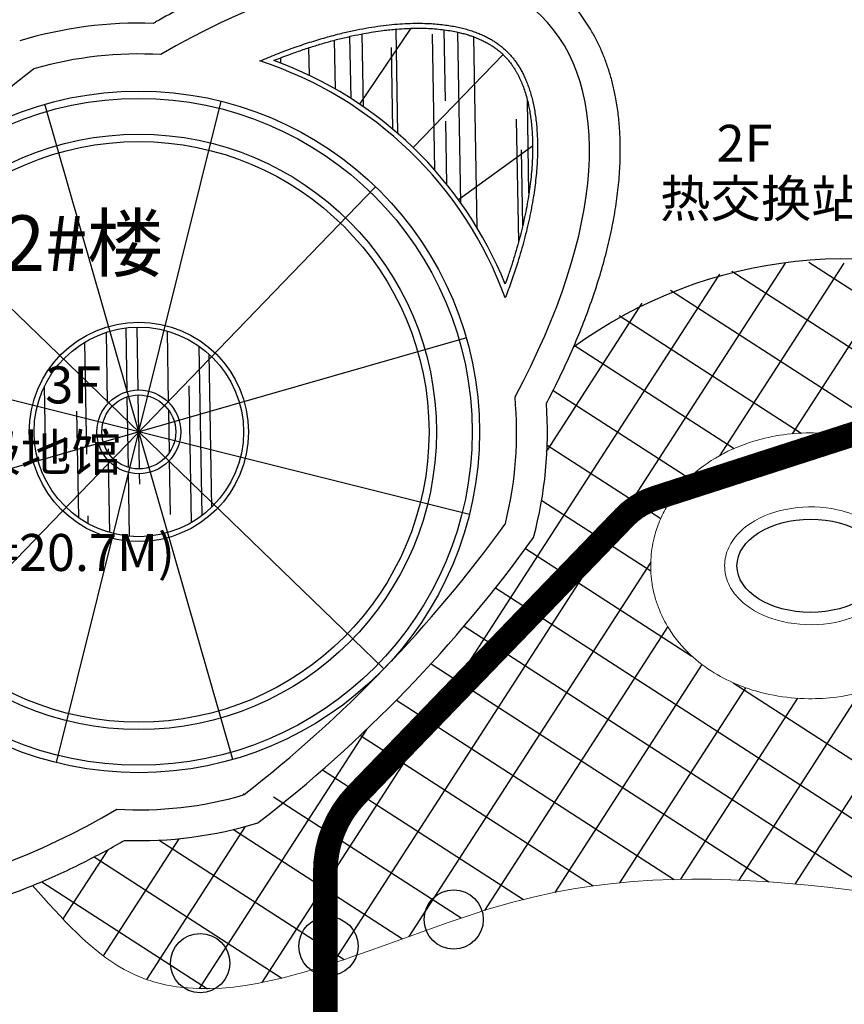
# Model space of a CAD drawing. Extents: x 83295 to 12860964, y 161884 to 4101064.
# Drawn here: x 92934 to 93001, y 4099911 to 4099991 of the extents above; entities that cross this region are included whole.
import ezdxf

# ---------------------------------------------------------------- set-up
doc = ezdxf.new("R2010")
doc.units = 0
doc.header["$MEASUREMENT"] = 0
doc.linetypes.add('DASH', pattern=[0.35, 0.25, -0.1])
for name, color, linetype in [('HA', 8, 'CONTINUOUS'), ('PA', 3, 'CONTINUOUS'), ('PUB_TEXT', 7, 'CONTINUOUS'), ('WALL', 5, 'CONTINUOUS'), ('屋面造型', 128, 'CONTINUOUS'), ('水系f', 142, 'CONTINUOUS')]:
    doc.layers.add(name, color=color, linetype=linetype)
doc.layers.add('Z-路网分析图', color=4, linetype='CONTINUOUS', lineweight=18)
doc.layers.add('道路f', color=21, linetype='CONTINUOUS', lineweight=15)
doc.styles.add('宋体', font='txt')
pattern_1 = [(90.997, (92944.0667, 4099952.9217), (-5.1906, 10.9113), [75, -10, 25, -5]), (90.997, (92941.4514, 4099959.527), (-6.562, -5.115), [15, -1.65, 30, -3.75]), (90.997, (92939.774, 4099955.3474), (-3.80184, 25.9378), [40, -7, 20, -5])]

msp = doc.modelspace()

# ---------------------------------------------------------------- hatches: boundary and pattern name
at = {"layer": '屋面造型'}
h = msp.add_hatch(dxfattribs=at)
h.set_pattern_fill('AR-RROOF', color=250, scale=5, angle=90.99688, style=0)
h.set_pattern_definition([(90.997, (92864.1444, 4100030.1103), (-5.19062, 10.91135), [75, -10, 25, -5]), (90.997, (92861.529, 4100036.716), (-6.562, -5.11494), [15, -1.65, 30, -3.75]), (90.997, (92859.8515, 4100032.536), (-3.80184, 25.93778), [40, -7, 20, -5])])
edge = h.paths.add_edge_path()
edge.add_arc((92943.993, 4099957.164), 32.06, 21.97967, 70.01404, ccw=False)
edge.add_line((92973.723, 4099969.163), (92973.751, 4099969.242))
edge.add_line((92973.751, 4099969.242), (92973.844, 4099969.5))
edge.add_line((92973.844, 4099969.5), (92973.934, 4099969.757))
edge.add_line((92973.934, 4099969.757), (92974.022, 4099970.013))
edge.add_line((92974.022, 4099970.013), (92974.108, 4099970.268))
edge.add_line((92974.108, 4099970.268), (92974.192, 4099970.522))
edge.add_line((92974.192, 4099970.522), (92974.274, 4099970.775))
edge.add_line((92974.274, 4099970.775), (92974.354, 4099971.027))
edge.add_line((92974.354, 4099971.027), (92974.432, 4099971.277))
edge.add_line((92974.432, 4099971.277), (92974.508, 4099971.527))
edge.add_line((92974.508, 4099971.527), (92974.582, 4099971.775))
edge.add_line((92974.582, 4099971.775), (92974.654, 4099972.022))
edge.add_line((92974.654, 4099972.022), (92974.723, 4099972.267))
edge.add_line((92974.723, 4099972.267), (92974.791, 4099972.512))
edge.add_line((92974.791, 4099972.512), (92974.857, 4099972.755))
edge.add_line((92974.857, 4099972.755), (92974.921, 4099972.997))
edge.add_line((92974.921, 4099972.997), (92974.983, 4099973.237))
edge.add_line((92974.983, 4099973.237), (92975.043, 4099973.476))
edge.add_line((92975.043, 4099973.476), (92975.101, 4099973.714))
edge.add_line((92975.101, 4099973.714), (92975.157, 4099973.95))
edge.add_line((92975.157, 4099973.95), (92975.211, 4099974.185))
edge.add_line((92975.211, 4099974.185), (92975.262, 4099974.418))
edge.add_line((92975.262, 4099974.418), (92975.312, 4099974.65))
edge.add_line((92975.312, 4099974.65), (92975.36, 4099974.88))
edge.add_line((92975.36, 4099974.88), (92975.406, 4099975.109))
edge.add_line((92975.406, 4099975.109), (92975.45, 4099975.336))
edge.add_line((92975.45, 4099975.336), (92975.493, 4099975.562))
edge.add_line((92975.493, 4099975.562), (92975.533, 4099975.786))
edge.add_line((92975.533, 4099975.786), (92975.571, 4099976.009))
edge.add_line((92975.571, 4099976.009), (92975.607, 4099976.229))
edge.add_line((92975.607, 4099976.229), (92975.642, 4099976.448))
edge.add_line((92975.642, 4099976.448), (92975.674, 4099976.666))
edge.add_line((92975.674, 4099976.666), (92975.705, 4099976.881))
edge.add_line((92975.705, 4099976.881), (92975.734, 4099977.095))
edge.add_line((92975.734, 4099977.095), (92975.761, 4099977.307))
edge.add_line((92975.761, 4099977.307), (92975.786, 4099977.517))
edge.add_line((92975.786, 4099977.517), (92975.809, 4099977.726))
edge.add_line((92975.809, 4099977.726), (92975.83, 4099977.932))
edge.add_line((92975.83, 4099977.932), (92975.85, 4099978.137))
edge.add_line((92975.85, 4099978.137), (92975.868, 4099978.34))
edge.add_line((92975.868, 4099978.34), (92975.884, 4099978.541))
edge.add_line((92975.884, 4099978.541), (92975.898, 4099978.74))
edge.add_line((92975.898, 4099978.74), (92975.91, 4099978.937))
edge.add_line((92975.91, 4099978.937), (92975.921, 4099979.132))
edge.add_line((92975.921, 4099979.132), (92975.93, 4099979.325))
edge.add_line((92975.93, 4099979.325), (92975.937, 4099979.516))
edge.add_line((92975.937, 4099979.516), (92975.943, 4099979.705))
edge.add_line((92975.943, 4099979.705), (92975.947, 4099979.892))
edge.add_line((92975.947, 4099979.892), (92975.949, 4099980.076))
edge.add_line((92975.949, 4099980.076), (92975.95, 4099980.259))
edge.add_line((92975.95, 4099980.259), (92975.949, 4099980.44))
edge.add_line((92975.949, 4099980.44), (92975.947, 4099980.618))
edge.add_line((92975.947, 4099980.618), (92975.943, 4099980.795))
edge.add_line((92975.943, 4099980.795), (92975.937, 4099980.969))
edge.add_line((92975.937, 4099980.969), (92975.93, 4099981.141))
edge.add_line((92975.93, 4099981.141), (92975.922, 4099981.311))
edge.add_line((92975.922, 4099981.311), (92975.912, 4099981.478))
edge.add_line((92975.912, 4099981.478), (92975.9, 4099981.644))
edge.add_line((92975.9, 4099981.644), (92975.888, 4099981.807))
edge.add_line((92975.888, 4099981.807), (92975.873, 4099981.968))
edge.add_line((92975.873, 4099981.968), (92975.858, 4099982.127))
edge.add_line((92975.858, 4099982.127), (92975.841, 4099982.283))
edge.add_line((92975.841, 4099982.283), (92975.823, 4099982.437))
edge.add_line((92975.823, 4099982.437), (92975.803, 4099982.589))
edge.add_line((92975.803, 4099982.589), (92975.783, 4099982.739))
edge.add_line((92975.783, 4099982.739), (92975.761, 4099982.887))
edge.add_line((92975.761, 4099982.887), (92975.738, 4099983.032))
edge.add_line((92975.738, 4099983.032), (92975.713, 4099983.175))
edge.add_line((92975.713, 4099983.175), (92975.688, 4099983.315))
edge.add_line((92975.688, 4099983.315), (92975.661, 4099983.453))
edge.add_line((92975.661, 4099983.453), (92975.634, 4099983.589))
edge.add_line((92975.634, 4099983.589), (92975.605, 4099983.723))
edge.add_line((92975.605, 4099983.723), (92975.576, 4099983.855))
edge.add_line((92975.576, 4099983.855), (92975.545, 4099983.984))
edge.add_line((92975.545, 4099983.984), (92975.514, 4099984.111))
edge.add_line((92975.514, 4099984.111), (92975.481, 4099984.235))
edge.add_line((92975.481, 4099984.235), (92975.448, 4099984.358))
edge.add_line((92975.448, 4099984.358), (92975.413, 4099984.478))
edge.add_line((92975.413, 4099984.478), (92975.378, 4099984.596))
edge.add_line((92975.378, 4099984.596), (92975.343, 4099984.712))
edge.add_line((92975.343, 4099984.712), (92975.306, 4099984.826))
edge.add_line((92975.306, 4099984.826), (92975.268, 4099984.937))
edge.add_line((92975.268, 4099984.937), (92975.23, 4099985.046))
edge.add_line((92975.23, 4099985.046), (92975.192, 4099985.154))
edge.add_line((92975.192, 4099985.154), (92975.152, 4099985.259))
edge.add_line((92975.152, 4099985.259), (92975.112, 4099985.362))
edge.add_line((92975.112, 4099985.362), (92975.071, 4099985.463))
edge.add_line((92975.071, 4099985.463), (92975.03, 4099985.562))
edge.add_line((92975.03, 4099985.562), (92974.988, 4099985.659))
edge.add_line((92974.988, 4099985.659), (92974.945, 4099985.754))
edge.add_line((92974.945, 4099985.754), (92974.902, 4099985.847))
edge.add_line((92974.902, 4099985.847), (92974.859, 4099985.938))
edge.add_line((92974.859, 4099985.938), (92974.814, 4099986.027))
edge.add_line((92974.814, 4099986.027), (92974.77, 4099986.115))
edge.add_line((92974.77, 4099986.115), (92974.725, 4099986.2))
edge.add_line((92974.725, 4099986.2), (92974.679, 4099986.284))
edge.add_line((92974.679, 4099986.284), (92974.633, 4099986.366))
edge.add_line((92974.633, 4099986.366), (92974.587, 4099986.447))
edge.add_line((92974.587, 4099986.447), (92974.54, 4099986.526))
edge.add_line((92974.54, 4099986.526), (92974.492, 4099986.603))
edge.add_line((92974.492, 4099986.603), (92974.444, 4099986.679))
edge.add_line((92974.444, 4099986.679), (92974.396, 4099986.753))
edge.add_line((92974.396, 4099986.753), (92974.347, 4099986.826))
edge.add_line((92974.347, 4099986.826), (92974.298, 4099986.897))
edge.add_line((92974.298, 4099986.897), (92974.249, 4099986.967))
edge.add_line((92974.249, 4099986.967), (92974.198, 4099987.036))
edge.add_line((92974.198, 4099987.036), (92974.148, 4099987.103))
edge.add_line((92974.148, 4099987.103), (92974.097, 4099987.169))
edge.add_line((92974.097, 4099987.169), (92974.045, 4099987.234))
edge.add_line((92974.045, 4099987.234), (92973.993, 4099987.298))
edge.add_line((92973.993, 4099987.298), (92973.94, 4099987.361))
edge.add_line((92973.94, 4099987.361), (92973.887, 4099987.422))
edge.add_line((92973.887, 4099987.422), (92973.833, 4099987.483))
edge.add_line((92973.833, 4099987.483), (92973.779, 4099987.543))
edge.add_line((92973.779, 4099987.543), (92973.724, 4099987.601))
edge.add_line((92973.724, 4099987.601), (92973.668, 4099987.659))
edge.add_line((92973.668, 4099987.659), (92973.611, 4099987.716))
edge.add_line((92973.611, 4099987.716), (92973.554, 4099987.772))
edge.add_line((92973.554, 4099987.772), (92973.496, 4099987.827))
edge.add_line((92973.496, 4099987.827), (92973.437, 4099987.882))
edge.add_line((92973.437, 4099987.882), (92973.378, 4099987.935))
edge.add_line((92973.378, 4099987.935), (92973.317, 4099987.988))
edge.add_line((92973.317, 4099987.988), (92973.256, 4099988.041))
edge.add_line((92973.256, 4099988.041), (92973.193, 4099988.092))
edge.add_line((92973.193, 4099988.092), (92973.13, 4099988.144))
edge.add_line((92973.13, 4099988.144), (92973.065, 4099988.194))
edge.add_line((92973.065, 4099988.194), (92973, 4099988.244))
edge.add_line((92973, 4099988.244), (92972.933, 4099988.293))
edge.add_line((92972.933, 4099988.293), (92972.865, 4099988.342))
edge.add_line((92972.865, 4099988.342), (92972.796, 4099988.39))
edge.add_line((92972.796, 4099988.39), (92972.726, 4099988.438))
edge.add_line((92972.726, 4099988.438), (92972.654, 4099988.485))
edge.add_line((92972.654, 4099988.485), (92972.581, 4099988.532))
edge.add_line((92972.581, 4099988.532), (92972.507, 4099988.578))
edge.add_line((92972.507, 4099988.578), (92972.431, 4099988.624))
edge.add_line((92972.431, 4099988.624), (92972.353, 4099988.669))
edge.add_line((92972.353, 4099988.669), (92972.274, 4099988.714))
edge.add_line((92972.274, 4099988.714), (92972.194, 4099988.758))
edge.add_line((92972.194, 4099988.758), (92972.112, 4099988.801))
edge.add_line((92972.112, 4099988.801), (92972.028, 4099988.845))
edge.add_line((92972.028, 4099988.845), (92971.943, 4099988.887))
edge.add_line((92971.943, 4099988.887), (92971.855, 4099988.929))
edge.add_line((92971.855, 4099988.929), (92971.766, 4099988.971))
edge.add_line((92971.766, 4099988.971), (92971.676, 4099989.012))
edge.add_line((92971.676, 4099989.012), (92971.583, 4099989.052))
edge.add_line((92971.583, 4099989.052), (92971.489, 4099989.092))
edge.add_line((92971.489, 4099989.092), (92971.392, 4099989.131))
edge.add_line((92971.392, 4099989.131), (92971.294, 4099989.17))
edge.add_line((92971.294, 4099989.17), (92971.193, 4099989.208))
edge.add_line((92971.193, 4099989.208), (92971.091, 4099989.245))
edge.add_line((92971.091, 4099989.245), (92970.987, 4099989.281))
edge.add_line((92970.987, 4099989.281), (92970.88, 4099989.317))
edge.add_line((92970.88, 4099989.317), (92970.772, 4099989.352))
edge.add_line((92970.772, 4099989.352), (92970.661, 4099989.387))
edge.add_line((92970.661, 4099989.387), (92970.549, 4099989.42))
edge.add_line((92970.549, 4099989.42), (92970.434, 4099989.453))
edge.add_line((92970.434, 4099989.453), (92970.317, 4099989.485))
edge.add_line((92970.317, 4099989.485), (92970.198, 4099989.516))
edge.add_line((92970.198, 4099989.516), (92970.076, 4099989.546))
edge.add_line((92970.076, 4099989.546), (92969.953, 4099989.575))
edge.add_line((92969.953, 4099989.575), (92969.827, 4099989.603))
edge.add_line((92969.827, 4099989.603), (92969.699, 4099989.63))
edge.add_line((92969.699, 4099989.63), (92969.569, 4099989.656))
edge.add_line((92969.569, 4099989.656), (92969.436, 4099989.681))
edge.add_line((92969.436, 4099989.681), (92969.302, 4099989.705))
edge.add_line((92969.302, 4099989.705), (92969.165, 4099989.728))
edge.add_line((92969.165, 4099989.728), (92969.026, 4099989.749))
edge.add_line((92969.026, 4099989.749), (92968.884, 4099989.77))
edge.add_line((92968.884, 4099989.77), (92968.741, 4099989.789))
edge.add_line((92968.741, 4099989.789), (92968.595, 4099989.807))
edge.add_line((92968.595, 4099989.807), (92968.447, 4099989.824))
edge.add_line((92968.447, 4099989.824), (92968.296, 4099989.839))
edge.add_line((92968.296, 4099989.839), (92968.144, 4099989.854))
edge.add_line((92968.144, 4099989.854), (92967.989, 4099989.866))
edge.add_line((92967.989, 4099989.866), (92967.832, 4099989.878))
edge.add_line((92967.832, 4099989.878), (92967.673, 4099989.888))
edge.add_line((92967.673, 4099989.888), (92967.512, 4099989.896))
edge.add_line((92967.512, 4099989.896), (92967.348, 4099989.904))
edge.add_line((92967.348, 4099989.904), (92967.182, 4099989.909))
edge.add_line((92967.182, 4099989.909), (92967.014, 4099989.913))
edge.add_line((92967.014, 4099989.913), (92966.844, 4099989.916))
edge.add_line((92966.844, 4099989.916), (92966.672, 4099989.917))
edge.add_line((92966.672, 4099989.917), (92966.498, 4099989.916))
edge.add_line((92966.498, 4099989.916), (92966.322, 4099989.914))
edge.add_line((92966.322, 4099989.914), (92966.143, 4099989.911))
edge.add_line((92966.143, 4099989.911), (92965.963, 4099989.905))
edge.add_line((92965.963, 4099989.905), (92965.78, 4099989.898))
edge.add_line((92965.78, 4099989.898), (92965.595, 4099989.889))
edge.add_line((92965.595, 4099989.889), (92965.409, 4099989.879))
edge.add_line((92965.409, 4099989.879), (92965.22, 4099989.867))
edge.add_line((92965.22, 4099989.867), (92965.029, 4099989.853))
edge.add_line((92965.029, 4099989.853), (92964.837, 4099989.837))
edge.add_line((92964.837, 4099989.837), (92964.642, 4099989.819))
edge.add_line((92964.642, 4099989.819), (92964.446, 4099989.8))
edge.add_line((92964.446, 4099989.8), (92964.247, 4099989.779))
edge.add_line((92964.247, 4099989.779), (92964.047, 4099989.756))
edge.add_line((92964.047, 4099989.756), (92963.845, 4099989.731))
edge.add_line((92963.845, 4099989.731), (92963.641, 4099989.704))
edge.add_line((92963.641, 4099989.704), (92963.436, 4099989.676))
edge.add_line((92963.436, 4099989.676), (92963.228, 4099989.645))
edge.add_line((92963.228, 4099989.645), (92963.019, 4099989.613))
edge.add_line((92963.019, 4099989.613), (92962.808, 4099989.579))
edge.add_line((92962.808, 4099989.579), (92962.595, 4099989.543))
edge.add_line((92962.595, 4099989.543), (92962.381, 4099989.504))
edge.add_line((92962.381, 4099989.504), (92962.165, 4099989.464))
edge.add_line((92962.165, 4099989.464), (92961.947, 4099989.422))
edge.add_line((92961.947, 4099989.422), (92961.728, 4099989.378))
edge.add_line((92961.728, 4099989.378), (92961.507, 4099989.332))
edge.add_line((92961.507, 4099989.332), (92961.284, 4099989.284))
edge.add_line((92961.284, 4099989.284), (92961.06, 4099989.235))
edge.add_line((92961.06, 4099989.235), (92960.835, 4099989.183))
edge.add_line((92960.835, 4099989.183), (92960.608, 4099989.129))
edge.add_line((92960.608, 4099989.129), (92960.379, 4099989.073))
edge.add_line((92960.379, 4099989.073), (92960.149, 4099989.015))
edge.add_line((92960.149, 4099989.015), (92959.918, 4099988.955))
edge.add_line((92959.918, 4099988.955), (92959.685, 4099988.893))
edge.add_line((92959.685, 4099988.893), (92959.451, 4099988.829))
edge.add_line((92959.451, 4099988.829), (92959.215, 4099988.762))
edge.add_line((92959.215, 4099988.762), (92958.978, 4099988.694))
edge.add_line((92958.978, 4099988.694), (92958.74, 4099988.624))
edge.add_line((92958.74, 4099988.624), (92958.501, 4099988.552))
edge.add_line((92958.501, 4099988.552), (92958.26, 4099988.478))
edge.add_line((92958.26, 4099988.478), (92958.018, 4099988.401))
edge.add_line((92958.018, 4099988.401), (92957.775, 4099988.323))
edge.add_line((92957.775, 4099988.323), (92957.531, 4099988.242))
edge.add_line((92957.531, 4099988.242), (92957.285, 4099988.16))
edge.add_line((92957.285, 4099988.16), (92957.039, 4099988.075))
edge.add_line((92957.039, 4099988.075), (92956.791, 4099987.989))
edge.add_line((92956.791, 4099987.989), (92956.542, 4099987.9))
edge.add_line((92956.542, 4099987.9), (92956.293, 4099987.809))
edge.add_line((92956.293, 4099987.809), (92956.042, 4099987.716))
edge.add_line((92956.042, 4099987.716), (92955.79, 4099987.621))
edge.add_line((92955.79, 4099987.621), (92955.537, 4099987.525))
edge.add_line((92955.537, 4099987.525), (92955.284, 4099987.426))
edge.add_line((92955.284, 4099987.426), (92955.029, 4099987.325))
edge.add_line((92955.029, 4099987.325), (92954.951, 4099987.293))
h = msp.add_hatch(dxfattribs=at)
h.set_pattern_fill('AR-RROOF', color=250, scale=5, angle=90.99688, style=0)
h.set_pattern_definition(pattern_1)
edge = h.paths.add_edge_path(flags=17)
edge.add_arc((92943.993, 4099957.164), 3.4, 45.99688, 405.99688)
edge = h.paths.add_edge_path()
edge.add_arc((92943.993, 4099957.164), 8.5, 45.99688, 405.99688)
h = msp.add_hatch(dxfattribs=at)
h.set_pattern_fill('AR-RROOF', color=250, scale=5, angle=90.99688, style=0)
h.set_pattern_definition(pattern_1)
edge = h.paths.add_edge_path()
edge.add_arc((92943.993, 4099957.164), 3, 45.99688, 405.99688)

# ---------------------------------------------------------------- linework, layer by layer
at = {"layer": 'HA', "color": 250}
for p, q in [((92996.435, 4099970.852), (92959.75, 4099914.056)), ((93001.198, 4099970.855), (92991.101, 4099955.223)), ((93005.99, 4099970.901), (92997.019, 4099957.012)), ((92998.363, 4099970.941), (93056.61, 4099933.319)), ((92991.104, 4099969.972), (92953.976, 4099912.49)), ((92992.118, 4099970.213), (93053.962, 4099930.267)), ((92987.138, 4099968.668), (93051.203, 4099927.288)), ((92984.823, 4099967.619), (92977.12, 4099955.695)), ((92982.963, 4099966.603), (92997.736, 4099957.061)), ((92979.327, 4099964.19), (92992.291, 4099955.816)), ((92977.615, 4099960.533), (92988.648, 4099953.408)), ((93023.02, 4099960.406), (92997.235, 4099920.485)), ((92977.135, 4099956.082), (92986.344, 4099950.134)), ((92976.685, 4099951.611), (92985.54, 4099945.891)), ((92975.37, 4099947.698), (92988.882, 4099938.971)), ((92985.537, 4099946.608), (92965.916, 4099916.231)), ((92972.939, 4099944.507), (93013.172, 4099918.52)), ((92970.386, 4099941.394), (93003.915, 4099919.737)), ((92986.912, 4099941.365), (92972.042, 4099918.343)), ((92967.708, 4099938.361), (92995.12, 4099920.656)), ((92989.692, 4099938.297), (92977.751, 4099919.81)), ((92993.234, 4099936.408), (92983.013, 4099920.584)), ((92992.226, 4099936.811), (93021.846, 4099917.679)), ((92964.905, 4099935.41), (92987.44, 4099920.855)), ((92997.444, 4099935.553), (92987.957, 4099920.866)), ((93002.505, 4099936.017), (92992.675, 4099920.798)), ((92962.473, 4099933.017), (92948.896, 4099911.997)), ((92961.972, 4099932.543), (92980.876, 4099920.333)), ((92958.908, 4099929.76), (92975.2, 4099919.237)), ((92954.929, 4099927.568), (92970.159, 4099917.731)), ((92952.628, 4099925.148), (92944.616, 4099912.743)), ((92951.678, 4099924.907), (92965.399, 4099916.043)), ((92947.23, 4099924.162), (92941.097, 4099914.667)), ((92945.64, 4099924.045), (92960.644, 4099914.354)), ((92941.471, 4099923.267), (92937.841, 4099917.647)), ((92940.374, 4099922.684), (92955.598, 4099912.851)), ((92936.117, 4099920.672), (92949.554, 4099911.993))]:
    msp.add_line(p, q, dxfattribs=at)
at = {"layer": 'PA', "color": 250, "linetype": 'Continuous'}
for centre in [(92969.547, 4099917.607), (92959.38, 4099915.44), (92948.971, 4099914.07)]:
    msp.add_circle(centre, 2.4, dxfattribs=at)
at = {"layer": 'WALL', "color": 250}
msp.add_line((92974.509, 4099960.13), (92974.509, 4099960.13), dxfattribs=at)
for centre, radius, start, end in [((92943.993, 4099957.164), 33.16, 87.98596, 106.94681), ((92943.993, 4099957.164), 30.66, 86.66568, 105.99688), ((93002.337, 4099900.815), 108.772, 127.95423, 144.04138), ((92935.633, 4099986.337), 0.313, 106.69311, 128.36322), ((92943.993, 4099957.164), 30.66, 345.99687, 5.32797), ((92943.993, 4099957.164), 33.16, 345.04976, 4.00327), ((92977.081, 4099959.479), 0.009, 184.00324, 152.1973), ((92885.649, 4100013.512), 108.772, 307.95237, 324.03953), ((92973.439, 4099949.824), 0.313, 323.6355, 345.29898), ((92885.649, 4100013.512), 111.272, 307.67746, 324.31617), ((92976.022, 4099948.611), 0.009, 324.31617, 345.04976), ((92943.993, 4099957.164), 30.66, 266.66576, 286.10346), ((92952.505, 4099927.745), 0.0388, 358.01962, 257.88513), ((92943.993, 4099957.164), 33.16, 267.98603, 286.94388), ((92953.654, 4099925.452), 0.009, 286.94388, 307.67746)]:
    msp.add_arc(centre, radius, start, end, dxfattribs=at)
at = {"layer": 'WALL', "color": 250, "linetype": 'Continuous', "ltscale": 2}
msp.add_arc((93001.284, 4099933.762), 37.436, 66.25125, 126.03559, dxfattribs=at)
at = {"layer": 'WALL', "color": 250}
for start_param, end_param in [(2.088967, 4.194218), (5.23056, 7.335811)]:
    msp.add_ellipse((92943.993, 4099957.164), major_axis=(-32.618, -33.773), ratio=0.489855, start_param=start_param, end_param=end_param, dxfattribs=at)
for points, knots in [([(92977.073, 4099959.484), (92977.146, 4099959.623), (92977.219, 4099959.762), (92977.634, 4099960.562), (92977.964, 4099961.222), (92978.594, 4099962.539), (92978.894, 4099963.196), (92979.466, 4099964.505), (92979.738, 4099965.157), (92980.25, 4099966.454), (92980.491, 4099967.099), (92980.942, 4099968.382), (92981.153, 4099969.019), (92981.541, 4099970.285), (92981.72, 4099970.914), (92982.045, 4099972.16), (92982.191, 4099972.778), (92982.45, 4099974.003), (92982.564, 4099974.609), (92982.756, 4099975.809), (92982.836, 4099976.403), (92982.961, 4099977.576), (92983.006, 4099978.155), (92983.062, 4099979.3), (92983.072, 4099979.864), (92983.058, 4099980.874), (92983.039, 4099981.321), (92982.979, 4099982.204), (92982.936, 4099982.64), (92982.827, 4099983.499), (92982.76, 4099983.923), (92982.616, 4099984.674), (92982.545, 4099985.003), (92982.385, 4099985.653), (92982.297, 4099985.973), (92982.104, 4099986.604), (92982, 4099986.915), (92981.774, 4099987.527), (92981.653, 4099987.828), (92981.394, 4099988.42), (92981.256, 4099988.71), (92980.964, 4099989.279), (92980.809, 4099989.558), (92980.511, 4099990.056), (92980.37, 4099990.278), (92980.077, 4099990.712), (92979.925, 4099990.925), (92979.61, 4099991.341), (92979.447, 4099991.544), (92979.11, 4099991.941), (92978.936, 4099992.135), (92978.577, 4099992.511), (92978.393, 4099992.695), (92978.014, 4099993.05), (92977.819, 4099993.223), (92977.42, 4099993.557), (92977.216, 4099993.718), (92976.798, 4099994.03), (92976.584, 4099994.18), (92976.148, 4099994.469), (92975.926, 4099994.608), (92975.473, 4099994.873), (92975.243, 4099995), (92974.774, 4099995.242), (92974.535, 4099995.358), (92974.051, 4099995.576), (92973.805, 4099995.68), (92973.307, 4099995.875), (92973.054, 4099995.967), (92972.542, 4099996.139), (92972.283, 4099996.219), (92971.758, 4099996.367), (92971.493, 4099996.436), (92970.956, 4099996.561), (92970.685, 4099996.618), (92970.137, 4099996.721), (92969.86, 4099996.767), (92969.301, 4099996.847), (92969.019, 4099996.881), (92968.45, 4099996.939), (92968.163, 4099996.963), (92967.446, 4099997.007), (92967.014, 4099997.022), (92966.139, 4099997.028), (92965.697, 4099997.02), (92964.803, 4099996.98), (92964.351, 4099996.948), (92963.44, 4099996.863), (92962.98, 4099996.809), (92961.848, 4099996.651), (92961.173, 4099996.535), (92959.807, 4099996.259), (92959.116, 4099996.098), (92957.722, 4099995.734), (92957.018, 4099995.53), (92955.599, 4099995.081), (92954.884, 4099994.835), (92953.444, 4099994.301), (92952.719, 4099994.014), (92951.262, 4099993.399), (92950.529, 4099993.072), (92949.059, 4099992.379), (92948.321, 4099992.013), (92946.842, 4099991.243), (92946.1, 4099990.839), (92945.292, 4099990.38), (92945.225, 4099990.341), (92945.158, 4099990.303)], [2.10613, 2.10613, 2.10613, 2.10613, 2.116956, 2.116956, 2.168452, 2.168452, 2.219947, 2.219947, 2.271442, 2.271442, 2.322937, 2.322937, 2.374432, 2.374432, 2.425927, 2.425927, 2.477423, 2.477423, 2.528918, 2.528918, 2.580413, 2.580413, 2.631908, 2.631908, 2.683403, 2.683403, 2.725294, 2.725294, 2.767185, 2.767185, 2.809076, 2.809076, 2.842556, 2.842556, 2.876036, 2.876036, 2.909516, 2.909516, 2.942996, 2.942996, 2.976475, 2.976475, 3.009955, 3.009955, 3.0377, 3.0377, 3.065445, 3.065445, 3.09319, 3.09319, 3.120935, 3.120935, 3.148681, 3.148681, 3.176426, 3.176426, 3.204171, 3.204171, 3.231916, 3.231916, 3.259661, 3.259661, 3.287406, 3.287406, 3.315151, 3.315151, 3.342896, 3.342896, 3.370641, 3.370641, 3.398386, 3.398386, 3.426131, 3.426131, 3.453876, 3.453876, 3.481621, 3.481621, 3.509366, 3.509366, 3.537111, 3.537111, 3.578067, 3.578067, 3.619023, 3.619023, 3.659979, 3.659979, 3.700934, 3.700934, 3.759795, 3.759795, 3.818656, 3.818656, 3.877516, 3.877516, 3.936377, 3.936377, 3.995237, 3.995237, 4.054098, 4.054098, 4.112958, 4.112958, 4.171819, 4.171819, 4.177114, 4.177114, 4.177114, 4.177114]), ([(92910.914, 4099954.846), (92910.84, 4099954.706), (92910.767, 4099954.567), (92910.508, 4099954.067), (92910.326, 4099953.708), (92909.888, 4099952.828), (92909.638, 4099952.307), (92909.155, 4099951.268), (92908.923, 4099950.75), (92908.476, 4099949.716), (92908.262, 4099949.201), (92907.794, 4099948.026), (92907.546, 4099947.368), (92907.082, 4099946.06), (92906.866, 4099945.41), (92906.467, 4099944.119), (92906.284, 4099943.478), (92905.951, 4099942.208), (92905.801, 4099941.578), (92905.536, 4099940.33), (92905.421, 4099939.712), (92905.225, 4099938.489), (92905.144, 4099937.885), (92905.019, 4099936.69), (92904.975, 4099936.1), (92904.922, 4099934.935), (92904.913, 4099934.361), (92904.934, 4099933.229), (92904.963, 4099932.672), (92905.051, 4099931.669), (92905.104, 4099931.22), (92905.237, 4099930.337), (92905.317, 4099929.902), (92905.481, 4099929.156), (92905.558, 4099928.842), (92905.727, 4099928.222), (92905.82, 4099927.916), (92905.982, 4099927.43), (92906.046, 4099927.247), (92906.182, 4099926.883), (92906.252, 4099926.703), (92906.438, 4099926.254), (92906.556, 4099925.986), (92906.752, 4099925.577), (92906.825, 4099925.432), (92906.974, 4099925.144), (92907.051, 4099925.002), (92907.206, 4099924.724), (92907.285, 4099924.589), (92907.473, 4099924.276), (92907.585, 4099924.099), (92907.784, 4099923.799), (92907.869, 4099923.675), (92908.042, 4099923.43), (92908.131, 4099923.309), (92908.307, 4099923.077), (92908.394, 4099922.965), (92908.584, 4099922.73), (92908.687, 4099922.607), (92908.897, 4099922.365), (92909.004, 4099922.245), (92909.199, 4099922.035), (92909.286, 4099921.944), (92909.463, 4099921.764), (92909.553, 4099921.675), (92909.762, 4099921.473), (92909.882, 4099921.361), (92910.127, 4099921.141), (92910.251, 4099921.034), (92910.513, 4099920.815), (92910.65, 4099920.705), (92910.928, 4099920.49), (92911.069, 4099920.385), (92911.327, 4099920.201), (92911.444, 4099920.12), (92911.68, 4099919.962), (92911.799, 4099919.885), (92912.072, 4099919.714), (92912.227, 4099919.62), (92912.541, 4099919.44), (92912.7, 4099919.352), (92913.02, 4099919.183), (92913.18, 4099919.102), (92913.504, 4099918.946), (92913.668, 4099918.87), (92913.986, 4099918.731), (92914.14, 4099918.666), (92914.45, 4099918.541), (92914.607, 4099918.481), (92914.944, 4099918.357), (92915.125, 4099918.295), (92915.49, 4099918.175), (92915.674, 4099918.119), (92916.212, 4099917.963), (92916.57, 4099917.871), (92917.273, 4099917.714), (92917.617, 4099917.647), (92918.334, 4099917.528), (92918.707, 4099917.476), (92919.49, 4099917.39), (92919.899, 4099917.357), (92920.728, 4099917.313), (92921.147, 4099917.302), (92921.995, 4099917.302), (92922.423, 4099917.312), (92923.288, 4099917.355), (92923.725, 4099917.387), (92924.606, 4099917.471), (92925.051, 4099917.524), (92926.122, 4099917.675), (92926.751, 4099917.782), (92928.023, 4099918.035), (92928.666, 4099918.181), (92929.944, 4099918.506), (92930.58, 4099918.684), (92931.846, 4099919.071), (92932.476, 4099919.278), (92933.745, 4099919.726), (92934.383, 4099919.966), (92935.666, 4099920.478), (92936.311, 4099920.75), (92937.606, 4099921.325), (92938.257, 4099921.628), (92939.443, 4099922.207), (92939.979, 4099922.477), (92941.053, 4099923.039), (92941.59, 4099923.329), (92942.361, 4099923.759), (92942.594, 4099923.891), (92942.828, 4099924.024)], [5.247664, 5.247664, 5.247664, 5.247664, 5.258544, 5.258544, 5.286528, 5.286528, 5.327239, 5.327239, 5.367949, 5.367949, 5.40866, 5.40866, 5.461133, 5.461133, 5.513606, 5.513606, 5.566079, 5.566079, 5.618552, 5.618552, 5.671025, 5.671025, 5.723498, 5.723498, 5.775971, 5.775971, 5.828443, 5.828443, 5.880916, 5.880916, 5.92444, 5.92444, 5.967963, 5.967963, 6.000331, 6.000331, 6.0327, 6.0327, 6.052614, 6.052614, 6.072529, 6.072529, 6.102878, 6.102878, 6.119846, 6.119846, 6.136814, 6.136814, 6.153269, 6.153269, 6.175368, 6.175368, 6.191306, 6.191306, 6.207243, 6.207243, 6.222301, 6.222301, 6.239399, 6.239399, 6.256496, 6.256496, 6.269973, 6.269973, 6.28345, 6.28345, 6.301003, 6.301003, 6.318556, 6.318556, 6.337282, 6.337282, 6.356008, 6.356008, 6.371067, 6.371067, 6.386125, 6.386125, 6.405258, 6.405258, 6.42439, 6.42439, 6.44325, 6.44325, 6.46211, 6.46211, 6.479479, 6.479479, 6.496847, 6.496847, 6.516553, 6.516553, 6.53626, 6.53626, 6.573629, 6.573629, 6.608594, 6.608594, 6.645564, 6.645564, 6.685129, 6.685129, 6.724694, 6.724694, 6.764259, 6.764259, 6.803824, 6.803824, 6.843388, 6.843388, 6.898259, 6.898259, 6.95313, 6.95313, 7.00646, 7.00646, 7.058546, 7.058546, 7.110632, 7.110632, 7.162718, 7.162718, 7.214804, 7.214804, 7.25751, 7.25751, 7.300216, 7.300216, 7.318707, 7.318707, 7.318707, 7.318707])]:
    msp.add_open_spline(points, degree=3, knots=knots, dxfattribs=at)
at = {"layer": 'Z-路网分析图', "color": 40, "linetype": 'DASH', "ltscale": 20, "const_width": 2}
msp.add_lwpolyline([(93096.208, 4099834.542), (93096.208, 4099844.271, 0.414214), (93087.208, 4099853.271), (93019.982, 4099853.271, -0.463524), (93011.105, 4099863.753, -0.155043), (93042.203, 4099924.519, 0.476276), (93040.692, 4099938.413), (93012.209, 4099956.811, 0.225103), (93004.561, 4099957.816), (92985.886, 4099951.79, 0.123279), (92983.413, 4099950.248), (92961.653, 4099927.717, 0.194395), (92959.127, 4099921.465), (92959.126, 4099891.164, 0.105167), (92959.905, 4099887.501, -0.093205), (92967.754, 4099854.464, 0.400424), (92969.752, 4099852.559), (92998.949, 4099852.559, -0.394915), (93007.929, 4099844.156, 0.069923), (93013.044, 4099819.67, -0.454036), (93006.466, 4099807.822, -0.105768), (92973.31, 4099807.796, 0.085758), (92970.247, 4099807.915, 0.567904), (92939.55, 4099736.424, -0.567904)], format="xyb", dxfattribs=at)
at = {"layer": '屋面造型', "color": 250}
for p, q in [((92961.922, 4099983.742), (92966.082, 4099989.909)), ((92966.265, 4099980.225), (92973.554, 4099987.772)), ((92951.613, 4099930.584), (92936.373, 4099983.743)), ((92937.302, 4099930.335), (92950.684, 4099983.992)), ((92969.931, 4099976.007), (92975.95, 4099980.379)), ((92963.201, 4099977.052), (92924.785, 4099937.275)), ((92924.104, 4099976.372), (92963.882, 4099937.955)), ((92970.572, 4099964.784), (92917.414, 4099949.544)), ((92970.821, 4099950.473), (92917.165, 4099963.854))]:
    msp.add_line(p, q, dxfattribs=at)
for radius in [27.65, 27.05, 24.15, 23.55, 8.9, 8.5, 3.4, 3]:
    msp.add_circle((92943.993, 4099957.164), radius, dxfattribs=at)
for centre, radius, start, end in [((92943.993, 4099957.164), 31.66, 20.08325, 71.91057), ((92943.994, 4099957.164), 32.059, 21.97863, 70.01519)]:
    msp.add_arc(centre, radius, start, end, dxfattribs=at)
for points, knots in [([(92953.823, 4099987.259), (92954.269, 4099987.449), (92954.711, 4099987.63), (92955.609, 4099987.983), (92956.065, 4099988.154), (92956.967, 4099988.477), (92957.413, 4099988.628), (92958.294, 4099988.91), (92958.729, 4099989.041), (92959.585, 4099989.283), (92960.007, 4099989.394), (92960.766, 4099989.579), (92961.106, 4099989.657), (92961.774, 4099989.798), (92962.103, 4099989.862), (92962.751, 4099989.977), (92963.069, 4099990.028), (92963.693, 4099990.117), (92964, 4099990.155), (92964.601, 4099990.219), (92964.895, 4099990.245), (92965.47, 4099990.285), (92965.751, 4099990.299), (92966.3, 4099990.316), (92966.568, 4099990.319), (92967.089, 4099990.314), (92967.343, 4099990.306), (92967.792, 4099990.283), (92967.989, 4099990.269), (92968.375, 4099990.235), (92968.562, 4099990.215), (92968.928, 4099990.169), (92969.105, 4099990.143), (92969.451, 4099990.086), (92969.619, 4099990.055), (92969.945, 4099989.988), (92970.103, 4099989.952), (92970.409, 4099989.875), (92970.557, 4099989.835), (92970.844, 4099989.75), (92970.983, 4099989.706), (92971.252, 4099989.613), (92971.382, 4099989.565), (92971.633, 4099989.466), (92971.754, 4099989.415), (92971.987, 4099989.31), (92972.1, 4099989.256), (92972.318, 4099989.146), (92972.423, 4099989.089), (92972.627, 4099988.973), (92972.725, 4099988.914), (92972.915, 4099988.793), (92973.007, 4099988.732), (92973.185, 4099988.605), (92973.272, 4099988.541), (92973.439, 4099988.409), (92973.521, 4099988.342), (92973.679, 4099988.203), (92973.756, 4099988.133), (92973.907, 4099987.987), (92973.98, 4099987.913), (92974.124, 4099987.759), (92974.194, 4099987.68), (92974.332, 4099987.517), (92974.399, 4099987.433), (92974.532, 4099987.26), (92974.596, 4099987.17), (92974.724, 4099986.984), (92974.786, 4099986.888), (92974.909, 4099986.689), (92974.97, 4099986.586), (92975.088, 4099986.372), (92975.145, 4099986.261), (92975.259, 4099986.031), (92975.314, 4099985.912), (92975.421, 4099985.665), (92975.474, 4099985.537), (92975.575, 4099985.272), (92975.625, 4099985.134), (92975.719, 4099984.85), (92975.765, 4099984.704), (92975.852, 4099984.4), (92975.894, 4099984.243), (92975.972, 4099983.92), (92976.009, 4099983.754), (92976.078, 4099983.41), (92976.11, 4099983.234), (92976.169, 4099982.87), (92976.195, 4099982.683), (92976.243, 4099982.3), (92976.263, 4099982.103), (92976.298, 4099981.7), (92976.313, 4099981.493), (92976.335, 4099981.07), (92976.343, 4099980.854), (92976.351, 4099980.411), (92976.351, 4099980.186), (92976.345, 4099979.725), (92976.338, 4099979.49), (92976.316, 4099979.011), (92976.302, 4099978.768), (92976.264, 4099978.271), (92976.242, 4099978.019), (92976.188, 4099977.506), (92976.157, 4099977.246), (92976.087, 4099976.717), (92976.048, 4099976.449), (92975.96, 4099975.905), (92975.912, 4099975.629), (92975.808, 4099975.07), (92975.751, 4099974.788), (92975.629, 4099974.215), (92975.563, 4099973.926), (92975.423, 4099973.341), (92975.348, 4099973.045), (92975.19, 4099972.448), (92975.106, 4099972.147), (92974.93, 4099971.538), (92974.837, 4099971.231), (92974.609, 4099970.503), (92974.469, 4099970.08), (92974.173, 4099969.226), (92974.017, 4099968.795), (92973.811, 4099968.252), (92973.77, 4099968.144), (92973.728, 4099968.035)], [2.233795, 2.233795, 2.233795, 2.233795, 2.272244, 2.272244, 2.312649, 2.312649, 2.353053, 2.353053, 2.393457, 2.393457, 2.433862, 2.433862, 2.467367, 2.467367, 2.500873, 2.500873, 2.534378, 2.534378, 2.567884, 2.567884, 2.601389, 2.601389, 2.634895, 2.634895, 2.6684, 2.6684, 2.701905, 2.701905, 2.729383, 2.729383, 2.75686, 2.75686, 2.784337, 2.784337, 2.811814, 2.811814, 2.839292, 2.839292, 2.866769, 2.866769, 2.894246, 2.894246, 2.921724, 2.921724, 2.949201, 2.949201, 2.976678, 2.976678, 3.004155, 3.004155, 3.031633, 3.031633, 3.05911, 3.05911, 3.086587, 3.086587, 3.114064, 3.114064, 3.141542, 3.141542, 3.169019, 3.169019, 3.196496, 3.196496, 3.223974, 3.223974, 3.251451, 3.251451, 3.278928, 3.278928, 3.306405, 3.306405, 3.333883, 3.333883, 3.36136, 3.36136, 3.388837, 3.388837, 3.416314, 3.416314, 3.443792, 3.443792, 3.471269, 3.471269, 3.498746, 3.498746, 3.526223, 3.526223, 3.553701, 3.553701, 3.581178, 3.581178, 3.608655, 3.608655, 3.636133, 3.636133, 3.66361, 3.66361, 3.691087, 3.691087, 3.718564, 3.718564, 3.746042, 3.746042, 3.773519, 3.773519, 3.800996, 3.800996, 3.828473, 3.828473, 3.855951, 3.855951, 3.883428, 3.883428, 3.910905, 3.910905, 3.938382, 3.938382, 3.96586, 3.96586, 4.003012, 4.003012, 4.040164, 4.040164, 4.04939, 4.04939, 4.04939, 4.04939]), ([(92954.95, 4099987.293), (92954.986, 4099987.307), (92955.022, 4099987.322), (92955.479, 4099987.504), (92955.897, 4099987.664), (92956.652, 4099987.941), (92956.991, 4099988.06), (92957.661, 4099988.287), (92957.993, 4099988.395), (92958.65, 4099988.599), (92958.976, 4099988.695), (92959.628, 4099988.879), (92959.954, 4099988.966), (92960.616, 4099989.132), (92960.95, 4099989.211), (92961.608, 4099989.356), (92961.932, 4099989.421), (92962.515, 4099989.53), (92962.775, 4099989.575), (92963.288, 4099989.656), (92963.54, 4099989.692), (92963.987, 4099989.749), (92964.183, 4099989.772), (92964.57, 4099989.813), (92964.76, 4099989.831), (92965.212, 4099989.868), (92965.471, 4099989.884), (92965.977, 4099989.907), (92966.224, 4099989.914), (92966.614, 4099989.918), (92966.76, 4099989.917), (92967.047, 4099989.913), (92967.188, 4099989.91), (92967.557, 4099989.896), (92967.781, 4099989.883), (92968.215, 4099989.849), (92968.426, 4099989.828), (92968.834, 4099989.778), (92969.032, 4099989.75), (92969.414, 4099989.687), (92969.598, 4099989.652), (92969.913, 4099989.585), (92970.046, 4099989.554), (92970.304, 4099989.489), (92970.43, 4099989.455), (92970.675, 4099989.383), (92970.795, 4099989.346), (92971.003, 4099989.276), (92971.093, 4099989.245), (92971.267, 4099989.18), (92971.352, 4099989.148), (92971.518, 4099989.08), (92971.599, 4099989.046), (92971.737, 4099988.984), (92971.796, 4099988.958), (92971.911, 4099988.903), (92971.967, 4099988.876), (92972.132, 4099988.792), (92972.238, 4099988.735), (92972.405, 4099988.639), (92972.468, 4099988.602), (92972.576, 4099988.535), (92972.623, 4099988.505), (92972.715, 4099988.446), (92972.76, 4099988.415), (92972.846, 4099988.356), (92972.888, 4099988.326), (92972.97, 4099988.267), (92973.01, 4099988.237), (92973.091, 4099988.175), (92973.131, 4099988.143), (92973.21, 4099988.079), (92973.249, 4099988.047), (92973.323, 4099987.984), (92973.358, 4099987.953), (92973.426, 4099987.892), (92973.46, 4099987.861), (92973.53, 4099987.796), (92973.565, 4099987.762), (92973.634, 4099987.693), (92973.669, 4099987.658), (92973.738, 4099987.586), (92973.773, 4099987.549), (92973.842, 4099987.473), (92973.876, 4099987.435), (92973.942, 4099987.359), (92973.974, 4099987.322), (92974.036, 4099987.246), (92974.067, 4099987.207), (92974.132, 4099987.124), (92974.166, 4099987.079), (92974.234, 4099986.988), (92974.267, 4099986.942), (92974.325, 4099986.859), (92974.35, 4099986.823), (92974.399, 4099986.749), (92974.424, 4099986.711), (92974.486, 4099986.613), (92974.524, 4099986.552), (92974.599, 4099986.427), (92974.636, 4099986.363), (92974.715, 4099986.219), (92974.758, 4099986.139), (92974.841, 4099985.975), (92974.882, 4099985.89), (92974.955, 4099985.734), (92974.986, 4099985.663), (92975.048, 4099985.52), (92975.078, 4099985.446), (92975.168, 4099985.221), (92975.226, 4099985.064), (92975.337, 4099984.735), (92975.39, 4099984.564), (92975.49, 4099984.207), (92975.538, 4099984.021), (92975.614, 4099983.688), (92975.644, 4099983.544), (92975.702, 4099983.243), (92975.729, 4099983.086), (92975.78, 4099982.764), (92975.803, 4099982.598), (92975.847, 4099982.242), (92975.867, 4099982.051), (92975.901, 4099981.652), (92975.915, 4099981.444), (92975.937, 4099981.019), (92975.944, 4099980.802), (92975.951, 4099980.356), (92975.951, 4099980.129), (92975.943, 4099979.663), (92975.935, 4099979.426), (92975.912, 4099978.942), (92975.896, 4099978.695), (92975.856, 4099978.192), (92975.832, 4099977.936), (92975.775, 4099977.415), (92975.742, 4099977.151), (92975.668, 4099976.613), (92975.626, 4099976.34), (92975.534, 4099975.787), (92975.484, 4099975.506), (92975.373, 4099974.937), (92975.313, 4099974.649), (92975.185, 4099974.065), (92975.116, 4099973.77), (92974.968, 4099973.173), (92974.89, 4099972.872), (92974.723, 4099972.262), (92974.635, 4099971.954), (92974.45, 4099971.333), (92974.353, 4099971.02), (92974.149, 4099970.387), (92974.042, 4099970.069), (92973.863, 4099969.553), (92973.794, 4099969.359), (92973.723, 4099969.163)], [2.26209, 2.26209, 2.26209, 2.26209, 2.265231, 2.265231, 2.302429, 2.302429, 2.333105, 2.333105, 2.363781, 2.363781, 2.394457, 2.394457, 2.426004, 2.426004, 2.459151, 2.459151, 2.492298, 2.492298, 2.519758, 2.519758, 2.547218, 2.547218, 2.56916, 2.56916, 2.591101, 2.591101, 2.621986, 2.621986, 2.652872, 2.652872, 2.671843, 2.671843, 2.690814, 2.690814, 2.722167, 2.722167, 2.75352, 2.75352, 2.784873, 2.784873, 2.816226, 2.816226, 2.840301, 2.840301, 2.864376, 2.864376, 2.888841, 2.888841, 2.90817, 2.90817, 2.927498, 2.927498, 2.946826, 2.946826, 2.961468, 2.961468, 2.976111, 2.976111, 3.005395, 3.005395, 3.023878, 3.023878, 3.038167, 3.038167, 3.052457, 3.052457, 3.066132, 3.066132, 3.079806, 3.079806, 3.093886, 3.093886, 3.107965, 3.107965, 3.120888, 3.120888, 3.133811, 3.133811, 3.147544, 3.147544, 3.161278, 3.161278, 3.175558, 3.175558, 3.189839, 3.189839, 3.2033, 3.2033, 3.216762, 3.216762, 3.231782, 3.231782, 3.246803, 3.246803, 3.258227, 3.258227, 3.269651, 3.269651, 3.287507, 3.287507, 3.305362, 3.305362, 3.326483, 3.326483, 3.347603, 3.347603, 3.364215, 3.364215, 3.380827, 3.380827, 3.41405, 3.41405, 3.447274, 3.447274, 3.480497, 3.480497, 3.504579, 3.504579, 3.529478, 3.529478, 3.554377, 3.554377, 3.581767, 3.581767, 3.609922, 3.609922, 3.638076, 3.638076, 3.666231, 3.666231, 3.694386, 3.694386, 3.72254, 3.72254, 3.750695, 3.750695, 3.77885, 3.77885, 3.807004, 3.807004, 3.835159, 3.835159, 3.863314, 3.863314, 3.891468, 3.891468, 3.919623, 3.919623, 3.947778, 3.947778, 3.975932, 3.975932, 4.004087, 4.004087, 4.021095, 4.021095, 4.021095, 4.021095])]:
    msp.add_open_spline(points, degree=3, knots=knots, dxfattribs=at)
at = {"layer": '水系f', "color": 250, "linetype": 'Continuous'}
msp.add_ellipse((92998.511, 4099946.299), major_axis=(5.98, 0), ratio=0.632176, dxfattribs=at)
at = {"layer": '道路f', "color": 250, "linetype": 'Continuous'}
for points, knots in [([(93011.491, 4099946.299), (93011.491, 4099947.154), (93011.375, 4099947.987), (93011.067, 4099949.117), (93010.958, 4099949.444), (93010.712, 4099950.072), (93010.575, 4099950.375), (93010.127, 4099951.247), (93009.779, 4099951.782), (93009.026, 4099952.749), (93008.62, 4099953.185), (93007.494, 4099954.225), (93006.746, 4099954.753), (93005.21, 4099955.628), (93004.422, 4099955.974), (93002.824, 4099956.52), (93002.013, 4099956.721), (93000.377, 4099956.994), (92999.557, 4099957.066), (92997.114, 4099957.1), (92995.481, 4099956.888), (92992.952, 4099956.121), (92992.023, 4099955.74), (92990.218, 4099954.728), (92989.342, 4099954.098), (92988.178, 4099952.943), (92987.835, 4099952.554), (92987.255, 4099951.784), (92987.008, 4099951.409), (92986.562, 4099950.619), (92986.361, 4099950.201), (92986.038, 4099949.378), (92985.91, 4099948.977), (92985.736, 4099948.274), (92985.677, 4099947.976), (92985.589, 4099947.384), (92985.56, 4099947.087), (92985.513, 4099946.195), (92985.538, 4099945.598), (92985.67, 4099944.65), (92985.74, 4099944.294), (92985.916, 4099943.611), (92986.021, 4099943.28), (92986.383, 4099942.319), (92986.683, 4099941.725), (92987.528, 4099940.38), (92988.111, 4099939.697), (92989.35, 4099938.526), (92990.007, 4099938.036), (92991.357, 4099937.207), (92992.051, 4099936.867), (92993.664, 4099936.228), (92994.591, 4099935.968), (92996.466, 4099935.618), (92997.407, 4099935.529), (92999.102, 4099935.512), (92999.856, 4099935.556), (93001.675, 4099935.791), (93002.725, 4099936.033), (93004.791, 4099936.763), (93005.808, 4099937.25), (93007.471, 4099938.369), (93008.141, 4099938.921), (93008.998, 4099939.835), (93009.227, 4099940.103), (93009.732, 4099940.761), (93010.005, 4099941.17), (93010.49, 4099942.033), (93010.704, 4099942.49), (93011.046, 4099943.403), (93011.18, 4099943.853), (93011.349, 4099944.637), (93011.401, 4099944.961), (93011.471, 4099945.607), (93011.49, 4099945.932), (93011.491, 4099946.272), (93011.491, 4099946.286), (93011.491, 4099946.299)], [0, 0, 0, 0, 0.170957, 0.170957, 0.242502, 0.242502, 0.314048, 0.314048, 0.457139, 0.457139, 0.600231, 0.600231, 0.837485, 0.837485, 1.074739, 1.074739, 1.311994, 1.311994, 1.549248, 1.549248, 2.017997, 2.017997, 2.296269, 2.296269, 2.574541, 2.574541, 2.697725, 2.697725, 2.798303, 2.798303, 2.898881, 2.898881, 2.986737, 2.986737, 3.047481, 3.047481, 3.108225, 3.108225, 3.229712, 3.229712, 3.302343, 3.302343, 3.374974, 3.374974, 3.520236, 3.520236, 3.730925, 3.730925, 3.941615, 3.941615, 4.152305, 4.152305, 4.42462, 4.42462, 4.696936, 4.696936, 4.914546, 4.914546, 5.221854, 5.221854, 5.529162, 5.529162, 5.747952, 5.747952, 5.831509, 5.831509, 5.9411, 5.9411, 6.050691, 6.050691, 6.148652, 6.148652, 6.214584, 6.214584, 6.280517, 6.280517, 6.283185, 6.283185, 6.283185, 6.283185]), ([(93005.491, 4099946.299), (93005.491, 4099946.675), (93005.428, 4099947.051), (93005.186, 4099947.767), (93005.008, 4099948.107), (93004.353, 4099949.033), (93003.752, 4099949.547), (93002.344, 4099950.361), (93001.534, 4099950.663), (92999.472, 4099951.112), (92998.172, 4099951.15), (92995.715, 4099950.771), (92994.558, 4099950.357), (92993.079, 4099949.376), (92992.608, 4099948.94), (92991.951, 4099948.022), (92991.731, 4099947.557), (92991.506, 4099946.577), (92991.502, 4099946.064), (92991.716, 4099945.082), (92991.929, 4099944.615), (92992.519, 4099943.773), (92992.894, 4099943.398), (92994.131, 4099942.465), (92995.138, 4099942.027), (92997.448, 4099941.493), (92998.771, 4099941.443), (93001.276, 4099941.815), (93002.456, 4099942.233), (93003.946, 4099943.225), (93004.414, 4099943.658), (93005.127, 4099944.652), (93005.37, 4099945.217), (93005.479, 4099945.971), (93005.491, 4099946.135), (93005.491, 4099946.299)], [0, 0, 0, 0, 0.210451, 0.210451, 0.420903, 0.420903, 0.829847, 0.829847, 1.238792, 1.238792, 1.809718, 1.809718, 2.380644, 2.380644, 2.716532, 2.716532, 2.997208, 2.997208, 3.277884, 3.277884, 3.55856, 3.55856, 3.839236, 3.839236, 4.361852, 4.361852, 4.942751, 4.942751, 5.523649, 5.523649, 5.857487, 5.857487, 6.191325, 6.191325, 6.283185, 6.283185, 6.283185, 6.283185]), ([(92935.369, 4099920.361), (92937.738, 4099917.698), (92947.628, 4099906.58), (92982.058, 4099927.422), (93012.857, 4099916.12), (93043.792, 4099918.326), (93052.252, 4099928.222), (93057.031, 4099933.812), (93059.258, 4099936.417), (93061.485, 4099939.022), (93063.712, 4099941.627)], [0, 0, 0, 0, 10.082312, 42.086873, 92.938381, 109.161262, 130.222141, 130.222141, 130.222141, 140.03662, 140.03662, 140.03662, 140.03662])]:
    msp.add_open_spline(points, degree=3, knots=knots, dxfattribs=at)

# ---------------------------------------------------------------- texts
at = {"layer": 'PUB_TEXT', "color": 250, "linetype": 'Continuous', "style": '宋体'}
for s, height, p in [('2F', 3, (92990.876, 4099979.077)), ('热交换站', 3, (92986.284, 4099974.589)), ('2#楼', 4.5, (92932.987, 4099970.229)), ('3F', 3, (92936.403, 4099959.476)), ('极地馆', 3, (92930.334, 4099953.994)), ('(H=20.7M)', 3, (92927.635, 4099945.883))]:
    msp.add_text(s, height=height, dxfattribs=at).set_placement(p)

doc.saveas('drawing.dxf')
